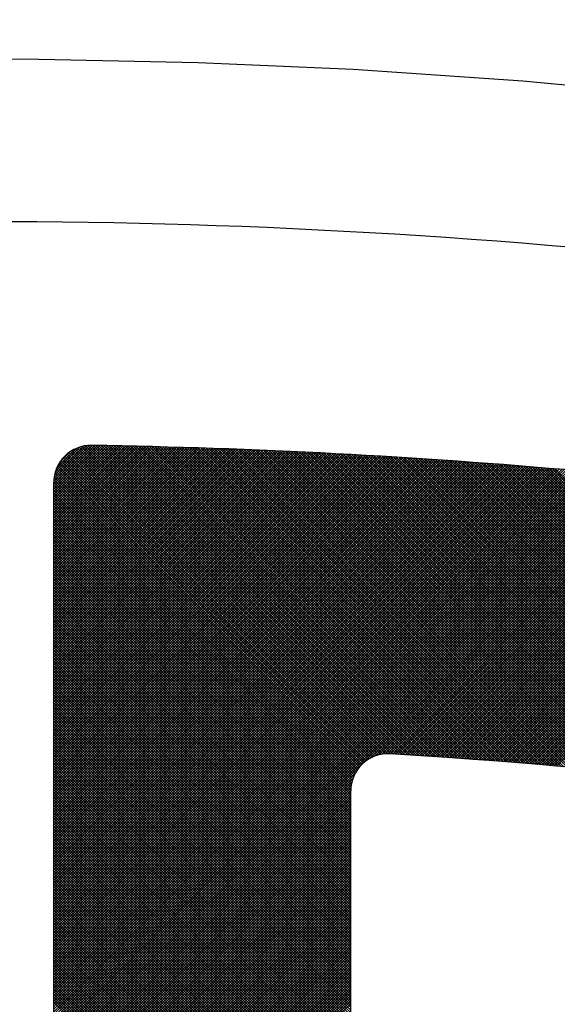
# Model space of a CAD drawing. Units: millimetres. Extents: x 18673 to 39318, y -1180 to 13271.
# Drawn here: x 31876 to 31879, y 10434 to 10440 of the extents above; entities that cross this region are included whole.
import ezdxf

# ---------------------------------------------------------------- set-up
doc = ezdxf.new("R2010")
doc.units = ezdxf.units.MM
doc.layers.add('CK_LEVEL_1', color=7, linetype='Continuous')
doc.dimstyles.new('ISO-25', dxfattribs={"dimtxt": 100, "dimasz": 100, "dimexe": 1.25, "dimexo": 20, "dimgap": 20, "dimtad": 1, "dimtih": 1, "dimtoh": 1, "dimdsep": 46, "dimtxsty": 'Standard', "dimcen": 2.5, "dimadec": 0, "dimazin": 0, "dimtfac": 1, "dimtmove": 0, "dimatfit": 3, "dimfxl": 1, "dimarcsym": 0})

# ---------------------------------------------------------------- blocks, each defined once
blk = doc.blocks.new('*X6')
at = {"layer": 'CK_LEVEL_1', "color": 5, "linetype": 'Continuous'}
for p, q in [((138.821, 500.6248), (136.6649, 498.4687)), ((138.8237, 500.6444), (136.6665, 498.4872)), ((138.8263, 500.6641), (136.668, 498.5057)), ((138.829, 500.6837), (136.6696, 498.5243)), ((138.8131, 500.566), (136.6603, 498.4131)), ((138.8157, 500.5856), (136.6618, 498.4316)), ((138.8184, 500.6052), (136.6633, 498.4501)), ((138.8053, 500.5073), (136.6557, 498.3576)), ((138.8079, 500.5268), (136.6572, 498.3761)), ((138.8105, 500.5464), (136.6587, 498.3946)), ((138.7976, 500.4487), (136.6512, 498.3022)), ((138.8002, 500.4682), (136.6527, 498.3207)), ((138.8027, 500.4877), (136.6542, 498.3392)), ((138.7875, 500.3706), (136.6453, 498.2285)), ((138.79, 500.3901), (136.6468, 498.2469)), ((138.7925, 500.4096), (136.6483, 498.2654)), ((138.7951, 500.4291), (136.6497, 498.2838)), ((138.78, 500.3122), (136.641, 498.1733)), ((138.7825, 500.3317), (136.6425, 498.1917)), ((138.785, 500.3512), (136.6439, 498.2101)), ((138.7726, 500.2539), (136.6368, 498.1182)), ((138.775, 500.2733), (136.6382, 498.1365)), ((138.7775, 500.2928), (136.6396, 498.1549)), ((138.5891, 498.5194), (136.8528, 500.2557)), ((138.5905, 498.535), (136.8548, 500.2707)), ((138.7653, 500.1957), (136.6327, 498.0631)), ((138.7677, 500.2151), (136.634, 498.0814)), ((138.7701, 500.2345), (136.6354, 498.0998)), ((138.5825, 498.4411), (136.8434, 500.1803)), ((138.5838, 498.4568), (136.8453, 500.1953)), ((138.5852, 498.4724), (136.8472, 500.2104)), ((138.5865, 498.4881), (136.8491, 500.2255)), ((138.5878, 498.5037), (136.8509, 500.2406)), ((138.7557, 500.1182), (136.6273, 497.9898)), ((138.7581, 500.1376), (136.6286, 498.0081)), ((138.7605, 500.1569), (136.6299, 498.0264)), ((138.7629, 500.1763), (136.6313, 498.0448)), ((138.5773, 498.3784), (136.8359, 500.1198)), ((138.5786, 498.3941), (136.8378, 500.135)), ((138.5799, 498.4098), (136.8396, 500.1501)), ((138.5812, 498.4255), (136.8415, 500.1652)), ((138.7486, 500.0602), (136.6233, 497.9349)), ((138.7509, 500.0795), (136.6246, 497.9532)), ((138.7533, 500.0989), (136.6259, 497.9715)), ((138.5722, 498.3157), (136.8285, 500.0594)), ((138.5735, 498.3314), (136.8304, 500.0745)), ((138.5748, 498.3471), (136.8322, 500.0896)), ((138.5761, 498.3627), (136.8341, 500.1047)), ((138.7416, 500.0023), (136.6194, 497.8801)), ((138.7439, 500.0216), (136.6207, 497.8984)), ((138.7462, 500.0409), (136.622, 497.9166)), ((138.5672, 498.2528), (136.8212, 499.9988)), ((138.5685, 498.2685), (136.823, 500.014)), ((138.5697, 498.2842), (136.8249, 500.0291)), ((138.571, 498.2999), (136.8267, 500.0442)), ((138.7324, 499.9252), (136.6143, 497.8072)), ((138.7347, 499.9445), (136.6156, 497.8254)), ((138.737, 499.9637), (136.6168, 497.8436)), ((138.7393, 499.983), (136.6181, 497.8619)), ((138.5623, 498.1898), (136.814, 499.9382)), ((138.5635, 498.2056), (136.8158, 499.9533)), ((138.5647, 498.2213), (136.8176, 499.9685)), ((138.566, 498.2371), (136.8194, 499.9837)), ((138.7256, 499.8675), (136.6106, 497.7525)), ((138.7278, 499.8867), (136.6118, 497.7707)), ((138.7301, 499.906), (136.6131, 497.7889)), ((138.5562, 498.111), (136.805, 499.8623)), ((138.5574, 498.1268), (136.8068, 499.8775)), ((138.5586, 498.1426), (136.8086, 499.8926)), ((138.5598, 498.1583), (136.8104, 499.9078)), ((138.5611, 498.1741), (136.8122, 499.923)), ((138.7189, 499.8099), (136.6069, 497.698)), ((138.7211, 499.8291), (136.6082, 497.7161)), ((138.7233, 499.8483), (136.6094, 497.7343)), ((138.5515, 498.0479), (136.7979, 499.8015)), ((138.5527, 498.0637), (136.7997, 499.8167)), ((138.5538, 498.0795), (136.8015, 499.8319)), ((138.555, 498.0953), (136.8032, 499.8471)), ((138.7123, 499.7524), (136.6034, 497.6435)), ((138.7145, 499.7715), (136.6046, 497.6616)), ((138.7167, 499.7907), (136.6057, 497.6798)), ((138.5468, 497.9847), (136.791, 499.7406)), ((138.548, 498.0005), (136.7927, 499.7558)), ((138.5492, 498.0163), (136.7944, 499.771)), ((138.5503, 498.0321), (136.7962, 499.7862)), ((138.7036, 499.6758), (136.5987, 497.571)), ((138.7057, 499.6949), (136.5999, 497.5891)), ((138.7079, 499.7141), (136.601, 497.6072)), ((138.7101, 499.7332), (136.6022, 497.6253)), ((138.5423, 497.9214), (136.784, 499.6796)), ((138.5434, 497.9372), (136.7858, 499.6948)), ((138.5445, 497.953), (136.7875, 499.7101)), ((138.5457, 497.9689), (136.7892, 499.7253)), ((138.6972, 499.6185), (136.5953, 497.5167)), ((138.6993, 499.6376), (136.5964, 497.5347)), ((138.7014, 499.6567), (136.5976, 497.5528)), ((138.5378, 497.858), (136.7772, 499.6185)), ((138.5389, 497.8738), (136.7789, 499.6338)), ((138.54, 497.8897), (136.7806, 499.6491)), ((138.5411, 497.9055), (136.7823, 499.6643)), ((138.6908, 499.5612), (136.592, 497.4624)), ((138.6929, 499.5803), (136.5931, 497.4805)), ((138.695, 499.5994), (136.5942, 497.4986)), ((138.5334, 497.7945), (136.7705, 499.5574)), ((138.5345, 497.8104), (136.7721, 499.5727)), ((138.5356, 497.8262), (136.7738, 499.588)), ((138.5367, 497.8421), (136.7755, 499.6033)), ((138.6825, 499.4851), (136.5877, 497.3902)), ((138.6846, 499.5041), (136.5887, 497.4082)), ((138.6867, 499.5231), (136.5898, 497.4263)), ((138.6887, 499.5422), (136.5909, 497.4443)), ((138.528, 497.715), (136.7621, 499.4809)), ((138.5291, 497.7309), (136.7638, 499.4962)), ((138.5302, 497.7468), (136.7654, 499.5115)), ((138.5312, 497.7627), (136.7671, 499.5268)), ((138.5323, 497.7786), (136.7688, 499.5421)), ((138.6764, 499.428), (136.5845, 497.3361)), ((138.6784, 499.447), (136.5856, 497.3542)), ((138.6805, 499.466), (136.5866, 497.3722)), ((138.5238, 497.6513), (136.7556, 499.4196)), ((138.5249, 497.6672), (136.7572, 499.4349)), ((138.5259, 497.6832), (136.7588, 499.4503)), ((138.527, 497.6991), (136.7605, 499.4656)), ((138.6684, 499.3521), (136.5804, 497.2642)), ((138.6704, 499.3711), (136.5814, 497.2821)), ((138.6724, 499.3901), (136.5824, 497.3001)), ((138.6744, 499.409), (136.5835, 497.3181)), ((138.5197, 497.5875), (136.7491, 499.3582)), ((138.5207, 497.6035), (136.7507, 499.3736)), ((138.5218, 497.6194), (136.7523, 499.3889)), ((138.5228, 497.6354), (136.7539, 499.4043)), ((138.6624, 499.2953), (136.5774, 497.2103)), ((138.6644, 499.3142), (136.5784, 497.2282)), ((138.6664, 499.3332), (136.5794, 497.2462)), ((138.5157, 497.5237), (136.7426, 499.2967)), ((138.5167, 497.5396), (136.7442, 499.3121)), ((138.5177, 497.5556), (136.7458, 499.3275)), ((138.5187, 497.5716), (136.7474, 499.3428)), ((138.6566, 499.2385), (136.5745, 497.1564)), ((138.6585, 499.2574), (136.5755, 497.1744)), ((138.6605, 499.2764), (136.5764, 497.1923)), ((138.5118, 497.4597), (136.7363, 499.2352)), ((138.5128, 497.4757), (136.7379, 499.2506)), ((138.5137, 497.4917), (136.7395, 499.266)), ((138.5147, 497.5077), (136.7411, 499.2814)), ((138.6489, 499.163), (136.5707, 497.0848)), ((138.6509, 499.1819), (136.5717, 497.1027)), ((138.6528, 499.2007), (136.5726, 497.1206)), ((138.6547, 499.2196), (136.5735, 497.1385)), ((138.5188, 497.3849), (136.7301, 499.1736)), ((138.5143, 497.4063), (136.7316, 499.189)), ((138.512, 497.4255), (136.7332, 499.2044)), ((138.5113, 497.4432), (136.7347, 499.2198)), ((138.6433, 499.1064), (136.568, 497.0311)), ((138.6452, 499.1253), (136.5689, 497.049)), ((138.6471, 499.1441), (136.5698, 497.0669)), ((140.5514, 495.2843), (136.7239, 499.1118)), ((140.5684, 495.2843), (136.7254, 499.1273)), ((138.5409, 497.3288), (136.727, 499.1427)), ((138.5265, 497.3601), (136.7285, 499.1581)), ((138.6377, 499.05), (136.5653, 496.9775)), ((138.6396, 499.0688), (136.5662, 496.9954)), ((138.6414, 499.0876), (136.5671, 497.0132)), ((140.4666, 495.2843), (136.7163, 499.0346)), ((140.4835, 495.2843), (136.7178, 499.0501)), ((140.5005, 495.2843), (136.7193, 499.0655)), ((140.5175, 495.2843), (136.7208, 499.081)), ((140.5344, 495.2843), (136.7224, 499.0964)), ((138.6305, 498.9748), (136.5618, 496.9062)), ((138.6323, 498.9936), (136.5627, 496.924)), ((138.6341, 499.0124), (136.5635, 496.9418)), ((138.6359, 499.0312), (136.5644, 496.9597)), ((140.3987, 495.2843), (136.7103, 498.9727)), ((140.4156, 495.2843), (136.7118, 498.9882)), ((140.4326, 495.2843), (136.7133, 499.0037)), ((140.4496, 495.2843), (136.7148, 499.0191)), ((138.6251, 498.9185), (136.5593, 496.8527)), ((138.6269, 498.9373), (136.5601, 496.8705)), ((138.6287, 498.956), (136.561, 496.8883)), ((140.3308, 495.2843), (136.7044, 498.9107)), ((140.3478, 495.2843), (136.7059, 498.9262)), ((140.3647, 495.2843), (136.7073, 498.9417)), ((140.3817, 495.2843), (136.7088, 498.9572)), ((138.6181, 498.8436), (136.556, 496.7816)), ((138.6198, 498.8623), (136.5569, 496.7994)), ((138.6216, 498.881), (136.5577, 496.8172)), ((138.6233, 498.8998), (136.5585, 496.8349)), ((140.2629, 495.2843), (136.6986, 498.8487)), ((140.2799, 495.2843), (136.7, 498.8642)), ((140.2969, 495.2843), (136.7015, 498.8797)), ((140.3138, 495.2843), (136.7029, 498.8952)), ((138.6129, 498.7875), (136.5537, 496.7283)), ((138.6146, 498.8062), (136.5545, 496.7461)), ((138.6163, 498.8249), (136.5553, 496.7638)), ((140.195, 495.2843), (136.6928, 498.7865)), ((140.212, 495.2843), (136.6943, 498.8021)), ((140.229, 495.2843), (136.6957, 498.8176)), ((140.2459, 495.2843), (136.6971, 498.8331)), ((138.6078, 498.7315), (136.5514, 496.6751)), ((138.6095, 498.7502), (136.5522, 496.6929)), ((138.6112, 498.7688), (136.5529, 496.7106)), ((140.1272, 495.2843), (136.6872, 498.7243)), ((140.1441, 495.2843), (136.6886, 498.7399)), ((140.1611, 495.2843), (136.69, 498.7554)), ((140.1781, 495.2843), (136.6914, 498.771)), ((138.6011, 498.657), (136.5485, 496.6043)), ((138.6028, 498.6756), (136.5492, 496.622)), ((138.6044, 498.6942), (136.5499, 496.6397)), ((138.6061, 498.7129), (136.5507, 496.6574)), ((140.0593, 495.2843), (136.6816, 498.662)), ((140.0762, 495.2843), (136.683, 498.6776)), ((140.0932, 495.2843), (136.6844, 498.6932)), ((140.1102, 495.2843), (136.6858, 498.7087)), ((138.5962, 498.6011), (136.5463, 496.5513)), ((138.5978, 498.6197), (136.547, 496.5689)), ((138.5995, 498.6383), (136.5477, 496.5866)), ((139.9914, 495.2843), (136.6761, 498.5996)), ((140.0084, 495.2843), (136.6775, 498.6152)), ((140.0253, 495.2843), (136.6789, 498.6308)), ((140.0423, 495.2843), (136.6802, 498.6464)), ((138.5898, 498.5268), (136.5436, 496.4807)), ((138.5914, 498.5454), (136.5443, 496.4983)), ((138.593, 498.564), (136.5449, 496.5159)), ((138.5946, 498.5826), (136.5456, 496.5336)), ((139.9235, 495.2843), (136.6707, 498.5371)), ((139.9405, 495.2843), (136.6721, 498.5528)), ((139.9575, 495.2843), (136.6734, 498.5684)), ((139.9744, 495.2843), (136.6748, 498.584)), ((138.5851, 498.4712), (136.5416, 496.4278)), ((138.5866, 498.4897), (136.5423, 496.4454)), ((138.5882, 498.5083), (136.5429, 496.463)), ((139.8556, 495.2843), (136.6654, 498.4746)), ((139.8726, 495.2843), (136.6667, 498.4902)), ((139.8896, 495.2843), (136.668, 498.5059)), ((139.9065, 495.2843), (136.6694, 498.5215)), ((138.5804, 498.4157), (136.5397, 496.375)), ((138.582, 498.4342), (136.5403, 496.3926)), ((138.5835, 498.4527), (136.541, 496.4102)), ((139.7878, 495.2843), (136.6602, 498.4119)), ((139.8047, 495.2843), (136.6615, 498.4276)), ((139.8217, 495.2843), (136.6628, 498.4433)), ((139.8387, 495.2843), (136.6641, 498.4589)), ((138.5743, 498.3417), (136.5373, 496.3046)), ((138.5758, 498.3602), (136.5379, 496.3222)), ((138.5774, 498.3787), (136.5385, 496.3398)), ((138.5789, 498.3972), (136.5391, 496.3574)), ((139.7199, 495.2843), (136.655, 498.3492)), ((139.7368, 495.2843), (136.6563, 498.3649)), ((139.7538, 495.2843), (136.6576, 498.3806)), ((139.7708, 495.2843), (136.6589, 498.3963)), ((138.5699, 498.2863), (136.5355, 496.252)), ((138.5714, 498.3048), (136.5361, 496.2695)), ((138.5728, 498.3232), (136.5367, 496.2871)), ((139.635, 495.2843), (136.6487, 498.2707)), ((139.652, 495.2843), (136.6499, 498.2864)), ((139.669, 495.2843), (136.6512, 498.3021)), ((139.6859, 495.2843), (136.6525, 498.3178)), ((139.7029, 495.2843), (136.6537, 498.3335)), ((138.5641, 498.2126), (136.5333, 496.1819)), ((138.5655, 498.231), (136.5338, 496.1994)), ((138.567, 498.2495), (136.5344, 496.2169)), ((138.5684, 498.2679), (136.535, 496.2344)), ((139.5671, 495.2843), (136.6437, 498.2078)), ((139.5841, 495.2843), (136.645, 498.2235)), ((139.6011, 495.2843), (136.6462, 498.2392)), ((139.6181, 495.2843), (136.6474, 498.2549)), ((138.5598, 498.1574), (136.5317, 496.1294)), ((138.5612, 498.1758), (136.5322, 496.1469)), ((138.5626, 498.1942), (136.5328, 496.1644)), ((139.4993, 495.2843), (136.6388, 498.1447)), ((139.5162, 495.2843), (136.6401, 498.1605)), ((139.5332, 495.2843), (136.6413, 498.1763)), ((139.5502, 495.2843), (136.6425, 498.192)), ((138.5542, 498.084), (136.5297, 496.0595)), ((138.5556, 498.1023), (136.5302, 496.0769)), ((138.557, 498.1207), (136.5307, 496.0944)), ((138.5584, 498.139), (136.5312, 496.1119)), ((139.4314, 495.2843), (136.6341, 498.0817)), ((139.4484, 495.2843), (136.6352, 498.0974)), ((139.4653, 495.2843), (136.6364, 498.1132)), ((139.4823, 495.2843), (136.6376, 498.129)), ((138.5501, 498.0289), (136.5282, 496.0071)), ((138.5514, 498.0473), (136.5287, 496.0246)), ((138.5528, 498.0656), (136.5292, 496.042)), ((139.3635, 495.2843), (136.6294, 498.0185)), ((139.3805, 495.2843), (136.6305, 498.0343)), ((139.3974, 495.2843), (136.6317, 498.0501)), ((139.4144, 495.2843), (136.6329, 498.0659)), ((138.5447, 497.9557), (136.5264, 495.9374)), ((138.5461, 497.974), (136.5269, 495.9548)), ((138.5474, 497.9923), (136.5273, 495.9722)), ((138.5487, 498.0106), (136.5278, 495.9897)), ((139.2956, 495.2843), (136.6247, 497.9552)), ((139.3126, 495.2843), (136.6259, 497.971)), ((139.3296, 495.2843), (136.627, 497.9869)), ((139.3465, 495.2843), (136.6282, 498.0027)), ((138.5408, 497.9009), (136.5251, 495.8852)), ((138.5421, 497.9192), (136.5256, 495.9026)), ((138.5434, 497.9374), (136.526, 495.92)), ((139.2277, 495.2843), (136.6202, 497.8919)), ((139.2447, 495.2843), (136.6213, 497.9077)), ((139.2617, 495.2843), (136.6225, 497.9235)), ((139.2786, 495.2843), (136.6236, 497.9394)), ((138.5357, 497.8279), (136.5235, 495.8157)), ((138.537, 497.8461), (136.5239, 495.8331)), ((138.5382, 497.8644), (136.5243, 495.8504)), ((138.5395, 497.8826), (136.5247, 495.8678)), ((139.1599, 495.2843), (136.6158, 497.8284)), ((139.1768, 495.2843), (136.6169, 497.8443)), ((139.1938, 495.2843), (136.618, 497.8601)), ((139.2108, 495.2843), (136.6191, 497.876)), ((138.5319, 497.7732), (136.5224, 495.7637)), ((138.5332, 497.7914), (136.5227, 495.781)), ((138.5344, 497.8097), (136.5231, 495.7984)), ((139.092, 495.2843), (136.6114, 497.7649)), ((139.1089, 495.2843), (136.6125, 497.7808)), ((139.1259, 495.2843), (136.6136, 497.7967)), ((139.1429, 495.2843), (136.6147, 497.8125)), ((138.5271, 497.7005), (136.521, 495.6944)), ((138.5283, 497.7186), (136.5213, 495.7117)), ((138.5295, 497.7368), (136.5217, 495.729)), ((138.5307, 497.755), (136.522, 495.7463)), ((139.0241, 495.2843), (136.6072, 497.7013)), ((139.0411, 495.2843), (136.6082, 497.7172)), ((139.058, 495.2843), (136.6093, 497.7331)), ((139.075, 495.2843), (136.6104, 497.749)), ((138.5235, 497.646), (136.52, 495.6425)), ((138.5247, 497.6641), (136.5203, 495.6598)), ((138.5259, 497.6823), (136.5206, 495.6771)), ((138.9562, 495.2843), (136.603, 497.6376)), ((138.9732, 495.2843), (136.604, 497.6535)), ((138.9902, 495.2843), (136.6051, 497.6694)), ((139.0071, 495.2843), (136.6061, 497.6853)), ((138.5188, 497.5734), (136.5187, 495.5734)), ((138.52, 497.5916), (136.519, 495.5906)), ((138.5211, 497.6097), (136.5193, 495.6079)), ((138.5223, 497.6278), (136.5196, 495.6252)), ((138.8883, 495.2843), (136.5989, 497.5738)), ((138.9053, 495.2843), (136.5999, 497.5897)), ((138.9223, 495.2843), (136.6009, 497.6057)), ((138.9392, 495.2843), (136.602, 497.6216)), ((138.5154, 497.5191), (136.518, 495.5217)), ((138.5166, 497.5372), (136.5182, 495.5388)), ((138.5177, 497.5553), (136.5185, 495.5561)), ((138.8205, 495.2843), (136.5949, 497.5099)), ((138.8374, 495.2843), (136.5959, 497.5259)), ((138.8544, 495.2843), (136.5969, 497.5418)), ((138.8714, 495.2843), (136.5979, 497.5578)), ((138.5143, 497.501), (136.5187, 495.5054)), ((138.5132, 497.483), (136.5204, 495.4902)), ((138.5121, 497.4649), (136.5229, 495.4757)), ((138.5113, 497.4471), (136.5262, 495.462)), ((138.7526, 495.2843), (136.591, 497.4459)), ((138.7695, 495.2843), (136.592, 497.4619)), ((138.7865, 495.2843), (136.5929, 497.4779)), ((138.8035, 495.2843), (136.5939, 497.4939)), ((138.5117, 497.4305), (136.5301, 495.449)), ((138.5131, 497.415), (136.5346, 495.4365)), ((138.5154, 497.4003), (136.5397, 495.4246)), ((138.5184, 497.3863), (136.5453, 495.4132)), ((138.6847, 495.2843), (136.5872, 497.3818)), ((138.7017, 495.2843), (136.5881, 497.3979)), ((138.7186, 495.2843), (136.5891, 497.4139)), ((138.7356, 495.2843), (136.59, 497.4299)), ((138.5221, 497.3731), (136.5513, 495.4023)), ((138.5264, 497.3604), (136.5578, 495.3918)), ((138.5313, 497.3483), (136.5648, 495.3819)), ((138.5367, 497.3368), (136.5723, 495.3723)), ((138.5426, 497.3257), (136.5801, 495.3632)), ((138.6168, 495.2843), (136.5835, 497.3177)), ((138.6338, 495.2843), (136.5844, 497.3337)), ((138.6508, 495.2843), (136.5853, 497.3498)), ((138.6677, 495.2843), (136.5862, 497.3658)), ((138.5489, 495.2843), (136.5798, 497.2534)), ((138.5659, 495.2843), (136.5807, 497.2695)), ((138.5829, 495.2843), (136.5816, 497.2856)), ((138.5998, 495.2843), (136.5825, 497.3016)), ((138.549, 497.3151), (136.5884, 495.3545)), ((138.5558, 497.305), (136.5971, 495.3462)), ((138.5631, 497.2953), (136.6062, 495.3384)), ((138.5708, 497.286), (136.6158, 495.331)), ((138.579, 497.2772), (136.6258, 495.324)), ((138.5875, 497.2688), (136.6362, 495.3175)), ((138.5965, 497.2608), (136.6471, 495.3114)), ((138.606, 497.2533), (136.6586, 495.3059)), ((138.4811, 495.2843), (136.5763, 497.1891)), ((138.498, 495.2843), (136.5771, 497.2052)), ((138.515, 495.2843), (136.578, 497.2213)), ((138.532, 495.2843), (136.5789, 497.2374)), ((138.6158, 497.2462), (136.6705, 495.3008)), ((138.6261, 497.2395), (136.683, 495.2964)), ((138.6369, 497.2333), (136.696, 495.2925)), ((138.6481, 497.2276), (136.7098, 495.2892)), ((138.6599, 497.2224), (136.7242, 495.2867)), ((138.6722, 497.2177), (136.7395, 495.285)), ((138.6851, 497.2136), (136.7558, 495.2843)), ((138.6986, 497.2101), (136.7728, 495.2843)), ((138.7128, 497.2074), (136.7897, 495.2843)), ((138.7278, 497.2054), (136.8067, 495.2843)), ((138.7437, 497.2044), (136.8237, 495.2843)), ((138.7606, 497.2043), (136.8406, 495.2843)), ((138.7776, 497.2043), (136.8576, 495.2843)), ((138.7945, 497.2043), (136.8746, 495.2843)), ((138.8115, 497.2043), (136.8916, 495.2843)), ((138.8285, 497.2043), (136.9085, 495.2843)), ((138.8454, 497.2043), (136.9255, 495.2843)), ((138.8624, 497.2043), (136.9425, 495.2843)), ((138.8794, 497.2043), (136.9594, 495.2843)), ((138.8964, 497.2043), (136.9764, 495.2843)), ((138.9133, 497.2043), (136.9934, 495.2843)), ((138.9303, 497.2043), (137.0103, 495.2843)), ((138.9473, 497.2043), (137.0273, 495.2843)), ((138.9642, 497.2043), (137.0443, 495.2843)), ((138.9812, 497.2043), (137.0613, 495.2843)), ((138.9982, 497.2043), (137.0782, 495.2843)), ((139.0151, 497.2043), (137.0952, 495.2843)), ((139.0321, 497.2043), (137.1122, 495.2843)), ((139.0491, 497.2043), (137.1291, 495.2843)), ((139.0661, 497.2043), (137.1461, 495.2843)), ((139.083, 497.2043), (137.1631, 495.2843)), ((139.1, 497.2043), (137.18, 495.2843)), ((139.117, 497.2043), (137.197, 495.2843)), ((139.1339, 497.2043), (137.214, 495.2843)), ((139.1509, 497.2043), (137.231, 495.2843)), ((139.1679, 497.2043), (137.2479, 495.2843)), ((139.1848, 497.2043), (137.2649, 495.2843)), ((139.2018, 497.2043), (137.2819, 495.2843)), ((139.2188, 497.2043), (137.2988, 495.2843)), ((139.2358, 497.2043), (137.3158, 495.2843)), ((139.2527, 497.2043), (137.3328, 495.2843)), ((139.2697, 497.2043), (137.3497, 495.2843)), ((139.2867, 497.2043), (137.3667, 495.2843)), ((139.3036, 497.2043), (137.3837, 495.2843)), ((139.3206, 497.2043), (137.4007, 495.2843)), ((139.3376, 497.2043), (137.4176, 495.2843)), ((139.3545, 497.2043), (137.4346, 495.2843)), ((139.3715, 497.2043), (137.4516, 495.2843)), ((139.3885, 497.2043), (137.4685, 495.2843)), ((139.4055, 497.2043), (137.4855, 495.2843)), ((139.4224, 497.2043), (137.5025, 495.2843)), ((139.4394, 497.2043), (137.5194, 495.2843)), ((139.4564, 497.2043), (137.5364, 495.2843)), ((139.4733, 497.2043), (137.5534, 495.2843)), ((139.4903, 497.2043), (137.5704, 495.2843)), ((139.5073, 497.2043), (137.5873, 495.2843)), ((139.5243, 497.2043), (137.6043, 495.2843)), ((139.5412, 497.2043), (137.6213, 495.2843)), ((139.5582, 497.2043), (137.6382, 495.2843)), ((139.5752, 497.2043), (137.6552, 495.2843)), ((139.5921, 497.2043), (137.6722, 495.2843)), ((139.6091, 497.2043), (137.6891, 495.2843)), ((139.6261, 497.2043), (137.7061, 495.2843)), ((139.643, 497.2043), (137.7231, 495.2843)), ((139.66, 497.2043), (137.7401, 495.2843)), ((139.677, 497.2043), (137.757, 495.2843)), ((139.694, 497.2043), (137.774, 495.2843)), ((139.7109, 497.2043), (137.791, 495.2843)), ((139.7279, 497.2043), (137.8079, 495.2843)), ((139.7449, 497.2043), (137.8249, 495.2843)), ((139.7618, 497.2043), (137.8419, 495.2843)), ((139.7788, 497.2043), (137.8589, 495.2843)), ((139.7958, 497.2043), (137.8758, 495.2843)), ((139.8127, 497.2043), (137.8928, 495.2843)), ((139.8297, 497.2043), (137.9098, 495.2843)), ((139.8467, 497.2043), (137.9267, 495.2843)), ((139.8637, 497.2043), (137.9437, 495.2843)), ((139.8806, 497.2043), (137.9607, 495.2843)), ((139.8976, 497.2043), (137.9776, 495.2843)), ((139.9146, 497.2043), (137.9946, 495.2843)), ((139.9315, 497.2043), (138.0116, 495.2843)), ((139.9485, 497.2043), (138.0286, 495.2843)), ((139.9655, 497.2043), (138.0455, 495.2843)), ((139.9824, 497.2043), (138.0625, 495.2843)), ((139.9994, 497.2043), (138.0795, 495.2843)), ((140.0164, 497.2043), (138.0964, 495.2843)), ((140.0334, 497.2043), (138.1134, 495.2843)), ((140.0503, 497.2043), (138.1304, 495.2843)), ((140.0673, 497.2043), (138.1473, 495.2843)), ((140.0843, 497.2043), (138.1643, 495.2843)), ((140.1012, 497.2043), (138.1813, 495.2843)), ((140.1182, 497.2043), (138.1983, 495.2843)), ((140.1352, 497.2043), (138.2152, 495.2843)), ((140.1521, 497.2043), (138.2322, 495.2843)), ((140.1691, 497.2043), (138.2492, 495.2843)), ((140.1861, 497.2043), (138.2661, 495.2843)), ((140.2031, 497.2043), (138.2831, 495.2843)), ((140.22, 497.2043), (138.3001, 495.2843)), ((140.237, 497.2043), (138.317, 495.2843)), ((140.254, 497.2043), (138.334, 495.2843)), ((140.2709, 497.2043), (138.351, 495.2843)), ((140.2879, 497.2043), (138.368, 495.2843)), ((140.3049, 497.2043), (138.3849, 495.2843)), ((140.3218, 497.2043), (138.4019, 495.2843)), ((140.3388, 497.2043), (138.4189, 495.2843)), ((140.3558, 497.2043), (138.4358, 495.2843)), ((140.3728, 497.2043), (138.4528, 495.2843)), ((140.3897, 497.2043), (138.4698, 495.2843)), ((140.4067, 497.2043), (138.4867, 495.2843)), ((140.4237, 497.2043), (138.5037, 495.2843)), ((140.4406, 497.2043), (138.5207, 495.2843)), ((140.4576, 497.2043), (138.5377, 495.2843)), ((140.4746, 497.2043), (138.5546, 495.2843)), ((140.4915, 497.2043), (138.5716, 495.2843)), ((140.5085, 497.2043), (138.5886, 495.2843)), ((140.5255, 497.2043), (138.6055, 495.2843)), ((140.5425, 497.2043), (138.6225, 495.2843)), ((140.5853, 495.2843), (138.6358, 497.2339)), ((140.5594, 497.2043), (138.6395, 495.2843)), ((140.5764, 497.2043), (138.6564, 495.2843)), ((140.6023, 495.2843), (138.6671, 497.2195)), ((140.5934, 497.2043), (138.6734, 495.2843)), ((140.6103, 497.2043), (138.6904, 495.2843)), ((140.6193, 495.2843), (138.6919, 497.2118)), ((140.6273, 497.2043), (138.7074, 495.2843)), ((140.6363, 495.2843), (138.7133, 497.2073)), ((140.6443, 497.2043), (138.7243, 495.2843)), ((140.6532, 495.2843), (138.7325, 497.205)), ((140.6612, 497.2043), (138.7413, 495.2843)), ((140.6702, 495.2843), (138.7502, 497.2043)), ((140.6782, 497.2043), (138.7583, 495.2843)), ((140.6872, 495.2843), (138.7672, 497.2043)), ((140.6952, 497.2043), (138.7752, 495.2843)), ((140.7041, 495.2843), (138.7842, 497.2043)), ((140.7122, 497.2043), (138.7922, 495.2843)), ((140.7211, 495.2843), (138.8012, 497.2043)), ((140.7291, 497.2043), (138.8092, 495.2843)), ((140.7381, 495.2843), (138.8181, 497.2043)), ((140.7461, 497.2043), (138.8261, 495.2843)), ((140.7551, 495.2843), (138.8351, 497.2043)), ((140.7631, 497.2043), (138.8431, 495.2843)), ((140.772, 495.2843), (138.8521, 497.2043)), ((140.78, 497.2043), (138.8601, 495.2843)), ((140.789, 495.2843), (138.869, 497.2043)), ((140.797, 497.2043), (138.8771, 495.2843)), ((140.806, 495.2843), (138.886, 497.2043)), ((140.814, 497.2043), (138.894, 495.2843)), ((140.8229, 495.2843), (138.903, 497.2043)), ((140.831, 497.2043), (138.911, 495.2843)), ((140.8399, 495.2843), (138.92, 497.2043)), ((140.8479, 497.2043), (138.928, 495.2843)), ((140.8569, 495.2843), (138.9369, 497.2043)), ((140.8649, 497.2043), (138.9449, 495.2843)), ((140.8738, 495.2843), (138.9539, 497.2043)), ((140.8819, 497.2043), (138.9619, 495.2843)), ((140.8908, 495.2843), (138.9709, 497.2043)), ((140.8988, 497.2043), (138.9789, 495.2843)), ((140.9078, 495.2843), (138.9878, 497.2043)), ((140.9158, 497.2043), (138.9958, 495.2843)), ((140.9248, 495.2843), (139.0048, 497.2043)), ((140.9328, 497.2043), (139.0128, 495.2843)), ((140.9417, 495.2843), (139.0218, 497.2043)), ((140.9497, 497.2043), (139.0298, 495.2843)), ((140.9587, 495.2843), (139.0387, 497.2043)), ((140.9667, 497.2043), (139.0468, 495.2843)), ((140.9757, 495.2843), (139.0557, 497.2043)), ((140.9837, 497.2043), (139.0637, 495.2843)), ((140.9926, 495.2843), (139.0727, 497.2043)), ((141.0007, 497.2043), (139.0807, 495.2843)), ((141.0096, 495.2843), (139.0897, 497.2043)), ((141.0176, 497.2043), (139.0977, 495.2843)), ((141.0266, 495.2843), (139.1066, 497.2043)), ((141.0346, 497.2043), (139.1146, 495.2843)), ((141.0435, 495.2843), (139.1236, 497.2043)), ((141.0516, 497.2043), (139.1316, 495.2843)), ((141.0605, 495.2843), (139.1406, 497.2043)), ((141.0685, 497.2043), (139.1486, 495.2843)), ((141.0775, 495.2843), (139.1575, 497.2043)), ((141.0855, 497.2043), (139.1656, 495.2843)), ((141.0945, 495.2843), (139.1745, 497.2043)), ((141.1025, 497.2043), (139.1825, 495.2843)), ((141.1114, 495.2843), (139.1915, 497.2043)), ((141.1194, 497.2043), (139.1995, 495.2843)), ((141.1284, 495.2843), (139.2084, 497.2043)), ((141.1364, 497.2043), (139.2165, 495.2843)), ((141.1454, 495.2843), (139.2254, 497.2043)), ((141.1534, 497.2043), (139.2334, 495.2843)), ((141.1623, 495.2843), (139.2424, 497.2043)), ((141.1704, 497.2043), (139.2504, 495.2843)), ((141.1793, 495.2843), (139.2594, 497.2043)), ((141.1873, 497.2043), (139.2674, 495.2843)), ((141.1963, 495.2843), (139.2763, 497.2043)), ((141.2043, 497.2043), (139.2843, 495.2843)), ((141.2132, 495.2843), (139.2933, 497.2043)), ((141.2213, 497.2043), (139.3013, 495.2843)), ((141.2302, 495.2843), (139.3103, 497.2043)), ((141.2382, 497.2043), (139.3183, 495.2843)), ((141.2472, 495.2843), (139.3272, 497.2043)), ((141.2552, 497.2043), (139.3353, 495.2843)), ((141.2642, 495.2843), (139.3442, 497.2043)), ((141.2722, 497.2043), (139.3522, 495.2843)), ((141.2811, 495.2843), (139.3612, 497.2043)), ((141.2891, 497.2043), (139.3692, 495.2843)), ((141.2981, 495.2843), (139.3781, 497.2043)), ((141.3061, 497.2043), (139.3862, 495.2843)), ((141.3151, 495.2843), (139.3951, 497.2043)), ((141.3231, 497.2043), (139.4031, 495.2843)), ((141.332, 495.2843), (139.4121, 497.2043)), ((141.3401, 497.2043), (139.4201, 495.2843)), ((141.349, 495.2843), (139.4291, 497.2043)), ((141.357, 497.2043), (139.4371, 495.2843)), ((141.366, 495.2843), (139.446, 497.2043)), ((141.374, 497.2043), (139.454, 495.2843)), ((141.3829, 495.2843), (139.463, 497.2043)), ((141.391, 497.2043), (139.471, 495.2843)), ((141.3999, 495.2843), (139.48, 497.2043)), ((141.4079, 497.2043), (139.488, 495.2843)), ((141.4169, 495.2843), (139.4969, 497.2043)), ((141.4249, 497.2043), (139.505, 495.2843)), ((141.4339, 495.2843), (139.5139, 497.2043)), ((141.4419, 497.2043), (139.5219, 495.2843)), ((141.4508, 495.2843), (139.5309, 497.2043)), ((141.4588, 497.2043), (139.5389, 495.2843)), ((141.4678, 495.2843), (139.5478, 497.2043)), ((141.4758, 497.2043), (139.5559, 495.2843)), ((141.4848, 495.2843), (139.5648, 497.2043)), ((141.4928, 497.2043), (139.5728, 495.2843)), ((141.5017, 495.2843), (139.5818, 497.2043)), ((141.5098, 497.2043), (139.5898, 495.2843)), ((141.5187, 495.2843), (139.5988, 497.2043)), ((141.5267, 497.2043), (139.6068, 495.2843)), ((141.5357, 495.2843), (139.6157, 497.2043)), ((141.5437, 497.2043), (139.6237, 495.2843)), ((141.5526, 495.2843), (139.6327, 497.2043)), ((141.5607, 497.2043), (139.6407, 495.2843)), ((141.5696, 495.2843), (139.6497, 497.2043)), ((141.5776, 497.2043), (139.6577, 495.2843)), ((141.5866, 495.2843), (139.6666, 497.2043)), ((141.5946, 497.2043), (139.6747, 495.2843)), ((141.6036, 495.2843), (139.6836, 497.2043)), ((141.6116, 497.2043), (139.6916, 495.2843)), ((141.6205, 495.2843), (139.7006, 497.2043)), ((141.6285, 497.2043), (139.7086, 495.2843)), ((141.6375, 495.2843), (139.7175, 497.2043)), ((141.6455, 497.2043), (139.7256, 495.2843)), ((141.6545, 495.2843), (139.7345, 497.2043)), ((141.6625, 497.2043), (139.7425, 495.2843)), ((141.6714, 495.2843), (139.7515, 497.2043)), ((141.6795, 497.2043), (139.7595, 495.2843)), ((141.6884, 495.2843), (139.7685, 497.2043)), ((141.6964, 497.2043), (139.7765, 495.2843)), ((141.7054, 495.2843), (139.7854, 497.2043)), ((141.7134, 497.2043), (139.7934, 495.2843)), ((141.7223, 495.2843), (139.8024, 497.2043)), ((141.7304, 497.2043), (139.8104, 495.2843)), ((141.7393, 495.2843), (139.8194, 497.2043)), ((141.7473, 497.2043), (139.8274, 495.2843)), ((141.7563, 495.2843), (139.8363, 497.2043)), ((141.7643, 497.2043), (139.8444, 495.2843)), ((141.7733, 495.2843), (139.8533, 497.2043)), ((141.7813, 497.2043), (139.8613, 495.2843)), ((141.7902, 495.2843), (139.8703, 497.2043)), ((141.7982, 497.2043), (139.8783, 495.2843)), ((141.8072, 495.2843), (139.8872, 497.2043)), ((141.8152, 497.2043), (139.8953, 495.2843)), ((141.8242, 495.2843), (139.9042, 497.2043)), ((141.8322, 497.2043), (139.9122, 495.2843)), ((141.8411, 495.2843), (139.9212, 497.2043)), ((141.8492, 497.2043), (139.9292, 495.2843)), ((141.8581, 495.2843), (139.9382, 497.2043)), ((141.8661, 497.2043), (139.9462, 495.2843)), ((141.8751, 495.2843), (139.9551, 497.2043)), ((141.8831, 497.2043), (139.9631, 495.2843)), ((141.892, 495.2843), (139.9721, 497.2043)), ((141.9001, 497.2043), (139.9801, 495.2843)), ((141.909, 495.2843), (139.9891, 497.2043)), ((141.917, 497.2043), (139.9971, 495.2843)), ((141.926, 495.2843), (140.006, 497.2043)), ((141.934, 497.2043), (140.0141, 495.2843)), ((141.943, 495.2843), (140.023, 497.2043)), ((141.951, 497.2043), (140.031, 495.2843)), ((141.9599, 495.2843), (140.04, 497.2043)), ((141.9679, 497.2043), (140.048, 495.2843)), ((141.9769, 495.2843), (140.0569, 497.2043)), ((141.9849, 497.2043), (140.065, 495.2843)), ((141.9939, 495.2843), (140.0739, 497.2043)), ((142.0019, 497.2043), (140.0819, 495.2843)), ((142.0108, 495.2843), (140.0909, 497.2043)), ((142.0189, 497.2043), (140.0989, 495.2843)), ((142.0278, 495.2843), (140.1079, 497.2043)), ((142.0358, 497.2043), (140.1159, 495.2843)), ((142.0448, 495.2843), (140.1248, 497.2043)), ((138.4132, 495.2843), (136.5728, 497.1247)), ((138.4301, 495.2843), (136.5737, 497.1408)), ((138.4471, 495.2843), (136.5745, 497.1569)), ((138.4641, 495.2843), (136.5754, 497.173)), ((138.3623, 495.2843), (136.5703, 497.0763)), ((138.3792, 495.2843), (136.5711, 497.0924)), ((138.3962, 495.2843), (136.572, 497.1086)), ((138.2944, 495.2843), (136.567, 497.0117)), ((138.3114, 495.2843), (136.5678, 497.0279)), ((138.3283, 495.2843), (136.5686, 497.044)), ((138.3453, 495.2843), (136.5695, 497.0602)), ((138.2265, 495.2843), (136.5638, 496.947)), ((138.2435, 495.2843), (136.5646, 496.9632)), ((138.2604, 495.2843), (136.5654, 496.9794)), ((138.2774, 495.2843), (136.5662, 496.9956)), ((138.1586, 495.2843), (136.5607, 496.8823)), ((138.1756, 495.2843), (136.5615, 496.8985)), ((138.1926, 495.2843), (136.5622, 496.9147)), ((138.2095, 495.2843), (136.563, 496.9309)), ((138.0907, 495.2843), (136.5577, 496.8174)), ((138.1077, 495.2843), (136.5584, 496.8336)), ((138.1247, 495.2843), (136.5592, 496.8498)), ((138.1417, 495.2843), (136.5599, 496.8661)), ((138.0229, 495.2843), (136.5548, 496.7524)), ((138.0398, 495.2843), (136.5555, 496.7687)), ((138.0568, 495.2843), (136.5562, 496.7849)), ((138.0738, 495.2843), (136.5569, 496.8012)), ((137.955, 495.2843), (136.5519, 496.6874)), ((137.9719, 495.2843), (136.5526, 496.7037)), ((137.9889, 495.2843), (136.5533, 496.7199)), ((138.0059, 495.2843), (136.554, 496.7362)), ((137.8871, 495.2843), (136.5492, 496.6222)), ((137.9041, 495.2843), (136.5499, 496.6385)), ((137.921, 495.2843), (136.5505, 496.6548)), ((137.938, 495.2843), (136.5512, 496.6711)), ((137.8192, 495.2843), (136.5466, 496.557)), ((137.8362, 495.2843), (136.5472, 496.5733)), ((137.8532, 495.2843), (136.5479, 496.5896)), ((137.8701, 495.2843), (136.5485, 496.6059)), ((137.7513, 495.2843), (136.544, 496.4917)), ((137.7683, 495.2843), (136.5446, 496.508)), ((137.7853, 495.2843), (136.5453, 496.5243)), ((137.8022, 495.2843), (136.5459, 496.5407)), ((137.6835, 495.2843), (136.5416, 496.4262)), ((137.7004, 495.2843), (136.5422, 496.4426)), ((137.7174, 495.2843), (136.5428, 496.459)), ((137.7344, 495.2843), (136.5434, 496.4753)), ((137.6325, 495.2843), (136.5398, 496.3771)), ((137.6495, 495.2843), (136.5404, 496.3935)), ((137.6665, 495.2843), (136.541, 496.4099)), ((137.5647, 495.2843), (136.5375, 496.3115)), ((137.5816, 495.2843), (136.5381, 496.3279)), ((137.5986, 495.2843), (136.5386, 496.3443)), ((137.6156, 495.2843), (136.5392, 496.3607)), ((137.4968, 495.2843), (136.5353, 496.2458)), ((137.5138, 495.2843), (136.5359, 496.2622)), ((137.5307, 495.2843), (136.5364, 496.2786)), ((137.5477, 495.2843), (136.537, 496.2951)), ((137.4289, 495.2843), (136.5332, 496.18)), ((137.4459, 495.2843), (136.5338, 496.1965)), ((137.4628, 495.2843), (136.5343, 496.2129)), ((137.4798, 495.2843), (136.5348, 496.2293)), ((137.361, 495.2843), (136.5313, 496.1141)), ((137.378, 495.2843), (136.5317, 496.1306)), ((137.395, 495.2843), (136.5322, 496.1471)), ((137.4119, 495.2843), (136.5327, 496.1635)), ((137.2931, 495.2843), (136.5294, 496.0481)), ((137.3101, 495.2843), (136.5298, 496.0646)), ((137.3271, 495.2843), (136.5303, 496.0811)), ((137.3441, 495.2843), (136.5308, 496.0976)), ((137.2253, 495.2843), (136.5276, 495.982)), ((137.2422, 495.2843), (136.528, 495.9986)), ((137.2592, 495.2843), (136.5285, 496.0151)), ((137.2762, 495.2843), (136.5289, 496.0316)), ((137.1574, 495.2843), (136.5259, 495.9158)), ((137.1744, 495.2843), (136.5263, 495.9324)), ((137.1913, 495.2843), (136.5267, 495.9489)), ((137.2083, 495.2843), (136.5271, 495.9655)), ((137.1065, 495.2843), (136.5247, 495.8661)), ((137.1234, 495.2843), (136.5251, 495.8827)), ((137.1404, 495.2843), (136.5255, 495.8993)), ((137.0386, 495.2843), (136.5232, 495.7998)), ((137.0556, 495.2843), (136.5235, 495.8164)), ((137.0725, 495.2843), (136.5239, 495.833)), ((137.0895, 495.2843), (136.5243, 495.8495)), ((136.9707, 495.2843), (136.5217, 495.7333)), ((136.9877, 495.2843), (136.5221, 495.7499)), ((137.0047, 495.2843), (136.5224, 495.7665)), ((137.0216, 495.2843), (136.5228, 495.7832)), ((136.9028, 495.2843), (136.5204, 495.6667)), ((136.9198, 495.2843), (136.5207, 495.6834)), ((136.9368, 495.2843), (136.5211, 495.7)), ((136.9537, 495.2843), (136.5214, 495.7167)), ((136.835, 495.2843), (136.5192, 495.6001)), ((136.8519, 495.2843), (136.5195, 495.6168)), ((136.8689, 495.2843), (136.5198, 495.6334)), ((136.8859, 495.2843), (136.5201, 495.6501)), ((136.784, 495.2843), (136.5184, 495.55)), ((136.801, 495.2843), (136.5186, 495.5667)), ((136.818, 495.2843), (136.5189, 495.5834)), ((136.7671, 495.2843), (136.5181, 495.5333)), ((136.75, 495.2845), (136.5181, 495.5163)), ((136.7317, 495.2858), (136.5194, 495.498)), ((136.7116, 495.2888), (136.5225, 495.478)), ((136.6891, 495.2944), (136.5281, 495.4555)), ((136.6623, 495.3042), (136.5378, 495.4287)), ((136.6251, 495.3244), (136.5581, 495.3915))]:
    blk.add_line(p, q, dxfattribs=at)
blk = doc.blocks.new('A$C14D4514A')
at = {"layer": 'CK_LEVEL_1', "color": 5, "linetype": 'Continuous'}
for p, q in [((145.1862, 147.6052), (145.1862, 164.7208)), ((147.1062, 157.3629), (147.1062, 162.7275))]:
    blk.add_line(p, q, dxfattribs=at)
blk.add_lwpolyline([(165.9476, 161.8824), (163.8584, 162.9816), (162.8753, 163.4508), (161.9335, 163.8727), (161.0327, 164.2517), (159.8834, 164.7014), (158.8056, 165.0897), (157.7969, 165.4244), (156.8543, 165.7127), (155.6802, 166.0393), (154.6135, 166.3055), (153.6461, 166.5222), (152.477, 166.7532), (151.4574, 166.9273), (150.2729, 167.0981), (149.2949, 167.2139), (148.2192, 167.315), (147.1222, 167.3901), (146.1205, 167.434), (145.0899, 167.4547), (144.7463, 167.456)], dxfattribs=at)
for centre, radius, start, end in [((144.7463, 123.2072), 43.1989, 62.00315, 90), ((145.4262, 164.7208), 0.24, 89.09313, 180), ((144.7463, 121.7672), 43.1989, 80.70812, 89.09313), ((147.3462, 162.7275), 0.24, 86.53034, 180), ((144.7463, 119.8473), 43.1989, 80.81168, 86.53034)]:
    blk.add_arc(centre, radius, start, end, dxfattribs=at)
at = {"linetype": 'Continuous', "rotation": 270}
blk.add_blockref('*X6', (-350.0981, 301.4787), dxfattribs=at)
blk = doc.blocks.new('*D31')
at = {"color": 0, "lineweight": -2}
for p, q in [((31435.2136, 11069.4284), (31435.2136, 11250.1761)), ((32684.4636, 10182.9592), (32684.4636, 11250.1761)), ((31535.2136, 11248.9261), (32584.4636, 11248.9261)), ((32684.4636, 11248.9261), (34624.4636, 11248.9261))]:
    blk.add_line(p, q, dxfattribs=at)
at = {"color": 0}
for points in [[(31535.2136, 11265.5928), (31535.2136, 11232.2594), (31435.2136, 11248.9261)], [(32584.4636, 11265.5928), (32584.4636, 11232.2594), (32684.4636, 11248.9261)]]:
    blk.add_solid(points, dxfattribs=at)
at = {"layer": 'DEFPOINTS', "color": 0}
for p in [(32684.4636, 11248.9261), (31435.2136, 11049.4284), (32684.4636, 10162.9592)]:
    blk.add_point(p, dxfattribs=at)
at = {"color": 0, "insert": (33704.4636, 11318.9261), "char_height": 100, "attachment_point": 5}
blk.add_mtext('INTERNAL PROJECTION', dxfattribs=at)

msp = doc.modelspace()

# ---------------------------------------------------------------- block references
msp.add_blockref('A$C14D4514A', (31730.5517, 10272.5168))

# ---------------------------------------------------------------- dimensions: what is measured, and where the dimension line sits
dim = msp.add_linear_dim(base=(32684.4636, 11248.9261), p1=(31435.2136, 11049.4284), p2=(32684.4636, 10162.9592), text='INTERNAL PROJECTION', dimstyle='ISO-25')
dim.commit()
dim.dimension.update_dxf_attribs({"geometry": '*D31', "text_midpoint": (33704.4636, 11248.9261), "dimtype": 160})

doc.saveas('drawing.dxf')
